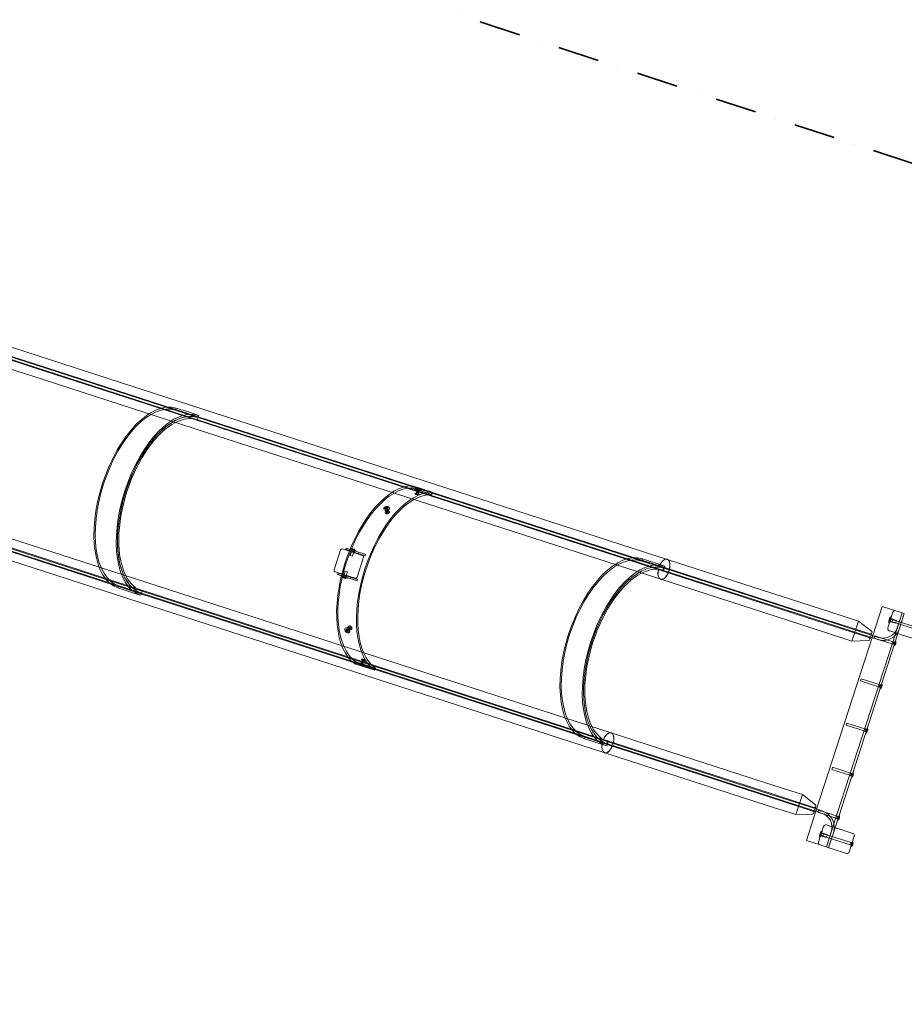
# Model space of a CAD drawing. Extents: x -36657 to -11634, y -19522 to 8084.
# Drawn here: x -17288 to -13545, y -12949 to -8783 of the extents above; entities that cross this region are included whole.
import ezdxf

# ---------------------------------------------------------------- set-up
doc = ezdxf.new("R2010")
doc.units = 0
doc.header["$LTSCALE"] = 350
doc.header["$MEASUREMENT"] = 0
doc.linetypes.add('STRICHPUNKT', pattern=[1, 0.5, -0.25, 0, -0.25])
doc.layers.get('0').update_dxf_attribs({"linetype": 'CONTINUOUS'})
doc.layers.add('PENTAGODE_S01', color=7, linetype='CONTINUOUS', lineweight=35)
doc.layers.add('SICHER-AMERICA', color=7, linetype='STRICHPUNKT', lineweight=35)

# ---------------------------------------------------------------- blocks, each defined once
blk = doc.blocks.new('A$C597F5085')
at = {"color": 0, "linetype": 'Continuous', "lineweight": 0}
for p, q in [((-19733.2, 2.4), (-19515.7, -67.9)), ((-19514.7, -64.9), (-19732.2, 5.4)), ((-19660.5, 20.7), (-19503.5, -30.1)), ((-19519.6, -80), (-19737.1, -9.7)), ((-19518.6, -77), (-19736.1, -6.6)), ((-19503.5, -30.1), (-18811.7, -253.8)), ((-19687.9, -63.9), (-19530.8, -114.7)), ((-18832.3, -302.2), (-19519.6, -80)), ((-18829.8, -299.7), (-19518.6, -77)), ((-19515.7, -67.9), (-18826.9, -290.6)), ((-18827.4, -287.1), (-19514.7, -64.9)), ((-18839, -338.4), (-19530.8, -114.7)), ((-18923.2, -259.5), (-18920.3, -250.4)), ((-18826.9, -290.6), (-18829.8, -299.7)), ((-18829.8, -299.7), (-18826.9, -290.6)), ((-18827.4, -287.1), (-16858.2, -923.9)), ((-18824, -281.6), (-18826.9, -290.6)), ((-18826.9, -290.6), (-16855.1, -928.2)), ((-16842.2, -890.7), (-18811.7, -253.8)), ((-18832.3, -302.2), (-16863.1, -939)), ((-16858, -937.3), (-18829.8, -299.7)), ((-16869.6, -975.3), (-18839, -338.4)), ((-17922.1, -589.2), (-17919.9, -580)), ((-17919.9, -580), (-17836.3, -607.1)), ((-17922.1, -589.2), (-17838.5, -616.2)), ((-17909.6, -611.7), (-17909.8, -612.5)), ((-17909, -592.1), (-17908.8, -591.3)), ((-17901.5, -599.1), (-17904.2, -612.8)), ((-17903.6, -605.8), (-17901.2, -593.6)), ((-17902.8, -605.9), (-17899.8, -590.7)), ((-17901.5, -591), (-17901.8, -592.5)), ((-17901.8, -592.5), (-17900.1, -592.3)), ((-17898.7, -593.1), (-17901.8, -592.5)), ((-17901.2, -589.8), (-17901.5, -591.3)), ((-17899.8, -590.8), (-17901.5, -591)), ((-17901.5, -591), (-17898.4, -591.6)), ((-17901.5, -591.3), (-17898.4, -591.9)), ((-17900.1, -592.1), (-17901.5, -591.3)), ((-17898.1, -590.4), (-17901.2, -589.8)), ((-17901.2, -589.8), (-17899.8, -590.6)), ((-17899.8, -590.6), (-17900.1, -592.1)), ((-17900.1, -592.3), (-17899.8, -590.8)), ((-17898.4, -591.6), (-17898.7, -593.1)), ((-17898.4, -591.9), (-17898.1, -590.4)), ((-17898, -593.4), (-17897.7, -591.9)), ((-17896.6, -594.2), (-17898, -593.4)), ((-17897.7, -591.9), (-17896.3, -592.7)), ((-17897.3, -590.4), (-17897.6, -592)), ((-17897.6, -592), (-17895.9, -591.7)), ((-17895.6, -590.2), (-17897.3, -590.4)), ((-17896.3, -592.7), (-17896.6, -594.2)), ((-17894.9, -594), (-17896.6, -594.2)), ((-17893.7, -600.6), (-17896.4, -614.3)), ((-17896.3, -592.7), (-17894.6, -592.5)), ((-17895.6, -590.2), (-17895.9, -591.7)), ((-17895.9, -591.7), (-17894.5, -592.6)), ((-17894.2, -591), (-17895.6, -590.2)), ((-17895, -607.5), (-17892, -592.2)), ((-17894.6, -592.5), (-17894.9, -594)), ((-17894.5, -592.6), (-17894.2, -591)), ((-17894.3, -607.6), (-17891.9, -595.4)), ((-17894.1, -594.1), (-17893.8, -592.5)), ((-17891, -594.7), (-17894.1, -594.1)), ((-17893.8, -592.5), (-17890.7, -593.1)), ((-17893.4, -591.3), (-17893.7, -592.8)), ((-17893.7, -592.8), (-17890.7, -593.4)), ((-17890.4, -591.9), (-17893.4, -591.3)), ((-17892.1, -592.3), (-17892.4, -593.8)), ((-17892.4, -593.8), (-17891, -594.7)), ((-17892.3, -593.7), (-17892, -592.1)), ((-17890.7, -593.4), (-17892.3, -593.7)), ((-17890.7, -593.1), (-17892.1, -592.3)), ((-17892, -592.1), (-17890.4, -591.9)), ((-17890.9, -615.4), (-17891.1, -616.2)), ((-17890.7, -593.1), (-17891, -594.7)), ((-17890.4, -591.9), (-17890.7, -593.4)), ((-17884.1, -597), (-17883.9, -596.2)), ((-17838.5, -616.2), (-17836.3, -607.1)), ((-18041.8, -678.3), (-18041.9, -677.7)), ((-18035.7, -693.4), (-18035.6, -694)), ((-18033.7, -674.2), (-18035.4, -676)), ((-18035.4, -676), (-18032.3, -675.8)), ((-18035.4, -676), (-18035.2, -677.2)), ((-18035.2, -677.2), (-18033.5, -675.4)), ((-18032.1, -677), (-18035.2, -677.2)), ((-18031.9, -671.7), (-18035, -671.9)), ((-18035, -671.9), (-18034.8, -673.1)), ((-18035, -671.9), (-18033.6, -673.5)), ((-18034.8, -673.1), (-18031.7, -672.9)), ((-18033.4, -674.7), (-18034.8, -673.1)), ((-18032.2, -686.5), (-18034, -676.9)), ((-18033.5, -675.4), (-18033.7, -674.2)), ((-18033.6, -673.5), (-18033.4, -674.7)), ((-18031.4, -686.3), (-18033.4, -675.5)), ((-18032.3, -675.8), (-18032.1, -677)), ((-18032.3, -681.5), (-18030.3, -692.3)), ((-18031.7, -672.9), (-18031.9, -671.7)), ((-18031.5, -676.1), (-18030.2, -677.7)), ((-18031.3, -677.3), (-18031.5, -676.1)), ((-18030, -678.9), (-18031.3, -677.3)), ((-18029.4, -669.5), (-18031.1, -671.3)), ((-18031.1, -671.3), (-18030.9, -672.5)), ((-18030.9, -672.5), (-18029.1, -670.7)), ((-18030.2, -677.7), (-18028.5, -675.8)), ((-18030.2, -677.7), (-18030, -678.9)), ((-18028.2, -677), (-18030, -678.9)), ((-18028, -671.1), (-18029.4, -669.5)), ((-18029.4, -669.5), (-18029.1, -670.7)), ((-18029.1, -670.7), (-18027.8, -672.3)), ((-18028.5, -675.8), (-18028.2, -677)), ((-18027.8, -672.3), (-18028, -671.1)), ((-18027.6, -675.5), (-18024.5, -675.3)), ((-18027.4, -676.7), (-18027.6, -675.5)), ((-18024.3, -676.5), (-18027.4, -676.7)), ((-18024.1, -671.1), (-18027.2, -671.4)), ((-18027.2, -671.4), (-18027, -672.6)), ((-18027, -672.6), (-18023.9, -672.3)), ((-18025.9, -673), (-18024.1, -671.1)), ((-18025.6, -674.2), (-18025.9, -673)), ((-18024.5, -675.3), (-18025.9, -673.6)), ((-18025.9, -673.6), (-18025.7, -674.8)), ((-18025.7, -674.8), (-18024.3, -676.5)), ((-18023.9, -672.3), (-18025.6, -674.2)), ((-18023.6, -684.9), (-18025.6, -674)), ((-18022.8, -684.7), (-18024.6, -675.1)), ((-18024.5, -675.3), (-18024.3, -676.5)), ((-18024.5, -680), (-18022.5, -690.9)), ((-18024.1, -671.1), (-18023.9, -672.3)), ((-18016.8, -673.6), (-18017, -673)), ((-18017, -689.8), (-18016.9, -690.4)), ((-19740.8, -764.2), (-19049, -987.9)), ((-19069.7, -1036.3), (-19757, -814.1)), ((-19067.2, -1033.8), (-19756, -811.1)), ((-19753, -802), (-19064.3, -1024.7)), ((-19064.8, -1021.2), (-19752.1, -799)), ((-19076.4, -1072.5), (-19768.2, -848.8)), ((-18224.2, -850.9), (-18251.5, -935.5)), ((-18131.6, -874.2), (-18216.2, -846.8)), ((-18200.6, -843.5), (-18202.6, -849.6)), ((-18172.3, -859.4), (-18202.6, -849.6)), ((-18170.3, -853.3), (-18200.6, -843.5)), ((-18196.2, -844.9), (-18198.2, -851)), ((-18183.5, -849), (-18183, -847.5)), ((-18183.3, -874.1), (-18175.5, -850)), ((-18183.3, -874.1), (-18174.2, -877.1)), ((-18158.9, -855.3), (-18183, -847.5)), ((-18180.2, -856.8), (-18178.2, -850.8)), ((-18178.3, -848.2), (-18178.5, -849)), ((-18178.5, -849), (-18163.4, -853.9)), ((-18178.3, -848.2), (-18163.1, -853.1)), ((-18176.7, -851.2), (-18176.2, -849.7)), ((-18174.2, -877.1), (-18166.4, -852.9)), ((-18172.5, -845.9), (-18173.5, -848.9)), ((-18173.5, -848.9), (-18172, -849.4)), ((-18173, -845.8), (-18166, -848)), ((-18170.3, -853.3), (-18172.3, -859.4)), ((-18120, -876.3), (-18172.3, -859.4)), ((-18171, -846.4), (-18172, -849.4)), ((-18172, -849.4), (-18168.9, -850.4)), ((-18118, -870.2), (-18170.3, -853.3)), ((-18168, -847.4), (-18168.9, -850.4)), ((-18168.9, -850.4), (-18167.4, -850.9)), ((-18166.4, -847.9), (-18167.4, -850.9)), ((-18164.8, -855.1), (-18166.8, -861.1)), ((-18166.6, -861.2), (-18164.6, -855.1)), ((-18166.2, -854.7), (-18165.7, -853.1)), ((-18163.1, -853.1), (-18163.4, -853.9)), ((-18159.4, -856.9), (-18158.9, -855.3)), ((-18148.3, -860.4), (-18150.3, -866.5)), ((-18118, -870.2), (-18120, -876.3)), ((-18154.9, -966.8), (-18127.5, -882.2)), ((-16949.3, -897.8), (-16946.4, -888.7)), ((-16855.1, -928.2), (-16949.3, -897.8)), ((-16946.4, -888.7), (-16852.2, -919.2)), ((-16154.1, -1113.2), (-16842.2, -890.7)), ((-18247.4, -943.5), (-18162.8, -970.8)), ((-18234.8, -949.3), (-18236.8, -955.3)), ((-18206.5, -965.1), (-18236.8, -955.3)), ((-18204.5, -959), (-18234.8, -949.3)), ((-18230.4, -950.7), (-18232.4, -956.7)), ((-18214.4, -962.5), (-18212.4, -956.5)), ((-18204.8, -940.6), (-18212.6, -964.8)), ((-18195.7, -943.6), (-18204.8, -940.6)), ((-18195.7, -943.6), (-18203.5, -967.7)), ((-16170.2, -1163), (-16863.1, -939)), ((-16858.1, -927.3), (-16861, -936.3)), ((-16857.7, -927.4), (-16860.6, -936.4)), ((-16165.3, -1147.9), (-16858.2, -923.9)), ((-16858, -937.3), (-16855.1, -928.2)), ((-16855.1, -928.2), (-16858, -937.3)), ((-16169.2, -1160), (-16858, -937.3)), ((-16852.2, -919.2), (-16855.1, -928.2)), ((-16855.1, -928.2), (-16166.3, -1151)), ((-19049, -987.9), (-17079.6, -1624.8)), ((-18219.7, -960.8), (-18220.2, -962.3)), ((-18220.2, -962.3), (-18196, -970.1)), ((-18215.9, -964.6), (-18215.6, -963.8)), ((-18200.8, -969.5), (-18215.9, -964.6)), ((-18200.5, -968.7), (-18215.6, -963.8)), ((-18212.9, -963), (-18213.4, -964.5)), ((-18206, -971.9), (-18213.1, -969.6)), ((-18212.6, -969.8), (-18211.6, -966.8)), ((-18210.1, -967.3), (-18211.6, -966.8)), ((-18211.1, -970.3), (-18210.1, -967.3)), ((-18207, -968.3), (-18210.1, -967.3)), ((-18208, -971.3), (-18207, -968.3)), ((-18205.5, -968.8), (-18207, -968.3)), ((-18204.5, -959), (-18206.5, -965.1)), ((-18154.2, -982), (-18206.5, -965.1)), ((-18206.5, -971.8), (-18205.5, -968.8)), ((-18152.2, -976), (-18204.5, -959)), ((-18202.3, -966.4), (-18202.8, -967.9)), ((-18199, -960.8), (-18201, -966.9)), ((-18200.8, -966.9), (-18198.8, -960.9)), ((-18200.8, -969.5), (-18200.5, -968.7)), ((-18195.5, -968.6), (-18196, -970.1)), ((-18182.5, -966.2), (-18184.5, -972.2)), ((-18152.2, -976), (-18154.2, -982)), ((-16869.6, -975.3), (-16181.5, -1197.8)), ((-19166.5, -1011.7), (-19163.5, -1002.6)), ((-19067.2, -1033.8), (-19070.1, -1042.9)), ((-19069.7, -1036.3), (-17100.5, -1673.1)), ((-19064.3, -1024.7), (-19067.2, -1033.8)), ((-19067.2, -1033.8), (-19064.3, -1024.7)), ((-17095.4, -1671.4), (-19067.2, -1033.8)), ((-19064.8, -1021.2), (-17095.6, -1658)), ((-19064.3, -1024.7), (-17092.5, -1662.3)), ((-19076.4, -1072.5), (-17107, -1709.4)), ((-16033.3, -1152.3), (-16154.1, -1113.2)), ((-15932.9, -1089.6), (-15973, -1213.5)), ((-15875.5, -1108.2), (-15932.9, -1089.6)), ((-15887.5, -1114.3), (-15909, -1180.8)), ((-15864, -1111.9), (-15875.5, -1108.2)), ((-15868.8, -1180.4), (-15848.3, -1117)), ((-15848.3, -1117), (-15864, -1111.9)), ((-15839.3, -1119.9), (-15859.8, -1183.3)), ((-15848.3, -1117), (-15839.3, -1119.9)), ((-16170.2, -1163), (-15989, -1221.7)), ((-15981.9, -1220.6), (-16169.2, -1160)), ((-16166.3, -1151), (-15979, -1211.5)), ((-16165.3, -1147.9), (-15984.1, -1206.6)), ((-16033.3, -1152.3), (-16060.6, -1236.9)), ((-16033.3, -1152.3), (-15978.1, -1195.2)), ((-16033.3, -1152.3), (-15978.1, -1195.2)), ((-15904.7, -1151.5), (-15903.8, -1148.8)), ((-15904.7, -1151.4), (-15901.7, -1152.4)), ((-15900.1, -1152.9), (-15904.7, -1151.4)), ((-15895.9, -1134.3), (-15904.1, -1160)), ((-15902.6, -1160.5), (-15904.1, -1160)), ((-15903.8, -1148.8), (-15901.3, -1140.9)), ((-15903.8, -1148.8), (-15900.8, -1149.8)), ((-15899.3, -1150.2), (-15903.8, -1148.8)), ((-15903.7, -1148.5), (-15903, -1148.7)), ((-15903.2, -1146.9), (-15902.5, -1147.2)), ((-15903, -1148.7), (-15902.5, -1147.2)), ((-15902.8, -1145.4), (-15902, -1145.7)), ((-15902.6, -1160.5), (-15894.4, -1134.8)), ((-15902.5, -1147.2), (-15902, -1145.7)), ((-15901.5, -1144.2), (-15902.3, -1143.9)), ((-15902.2, -1143.6), (-15899.1, -1144.5)), ((-15897.6, -1145), (-15902.2, -1143.6)), ((-15902, -1145.7), (-15901.5, -1144.2)), ((-15875.7, -1159.9), (-15901.4, -1151.7)), ((-15901.3, -1140.9), (-15898.3, -1141.9)), ((-15896.8, -1142.4), (-15901.3, -1140.9)), ((-15900.3, -1153.7), (-15900.4, -1153.7)), ((-15876.2, -1161.4), (-15900.3, -1153.7)), ((-15900.1, -1152.9), (-15898.1, -1151.6)), ((-15899.3, -1150.2), (-15897.5, -1149.9)), ((-15872.8, -1150.8), (-15898.5, -1142.6)), ((-15898.1, -1151.6), (-15897.5, -1149.9)), ((-15896.4, -1146.4), (-15897.6, -1145)), ((-15897.5, -1149.9), (-15896.4, -1146.4)), ((-15896.8, -1142.4), (-15895.8, -1144.6)), ((-15896.3, -1141.6), (-15896.5, -1141.6)), ((-15896.4, -1146.4), (-15895.8, -1144.6)), ((-15872.3, -1149.3), (-15896.3, -1141.6)), ((-15894.4, -1134.8), (-15895.9, -1134.3)), ((-15890.4, -1154.3), (-15890.7, -1155.2)), ((-15890.7, -1155.2), (-15774.2, -1192.3)), ((-15887.8, -1146.1), (-15890.4, -1154.3)), ((-15887.8, -1146.1), (-15771.3, -1183.2)), ((-15876.2, -1161.4), (-15872.3, -1149.3)), ((-15851.3, -1126), (-15872.8, -1192.5)), ((-15842.2, -1129), (-15863.7, -1195.4)), ((-18204.7, -1182.2), (-18205.2, -1182.6)), ((-18203, -1191.4), (-18202.1, -1190.6)), ((-18200.9, -1190.9), (-18203, -1191.4)), ((-18203, -1191.4), (-18200.6, -1193.4)), ((-18202.1, -1190.6), (-18200, -1190)), ((-18199.7, -1192.5), (-18202.1, -1190.6)), ((-18200.9, -1187.8), (-18200, -1187)), ((-18198.5, -1189.8), (-18200.9, -1187.8)), ((-18200.9, -1187.8), (-18200.6, -1190.3)), ((-18200, -1190), (-18200.9, -1190.9)), ((-18200.6, -1190.3), (-18199.7, -1189.5)), ((-18200.6, -1193.4), (-18199.7, -1192.5)), ((-18199.3, -1193.3), (-18200.1, -1194.2)), ((-18200.1, -1194.2), (-18199.8, -1196.7)), ((-18200, -1187), (-18197.6, -1188.9)), ((-18199.7, -1189.5), (-18200, -1187)), ((-18199.8, -1196.7), (-18199, -1195.8)), ((-18199.8, -1196.7), (-18197.8, -1196.1)), ((-18191.6, -1181.8), (-18199.6, -1189.4)), ((-18192.2, -1181.2), (-18199.3, -1187.9)), ((-18199, -1195.8), (-18199.3, -1193.3)), ((-18196.9, -1195.3), (-18199, -1195.8)), ((-18197.6, -1188.9), (-18198.5, -1189.8)), ((-18197.8, -1196.1), (-18196.9, -1195.3)), ((-18197.7, -1190), (-18196.9, -1189.2)), ((-18195.7, -1189.5), (-18197.7, -1190)), ((-18196.1, -1195.5), (-18197, -1196.4)), ((-18197, -1196.4), (-18194.6, -1198.4)), ((-18196.9, -1189.2), (-18194.8, -1188.7)), ((-18193.7, -1197.5), (-18196.1, -1195.5)), ((-18195.7, -1189.5), (-18194.8, -1188.7)), ((-18195.4, -1192), (-18195.7, -1189.5)), ((-18194.5, -1191.2), (-18195.4, -1192)), ((-18195.2, -1185.2), (-18187.2, -1177.6)), ((-18194.9, -1192.8), (-18194, -1192)), ((-18192.5, -1194.8), (-18194.9, -1192.8)), ((-18194.9, -1195.8), (-18194, -1195)), ((-18194.6, -1198.4), (-18194.9, -1195.8)), ((-18194.8, -1188.7), (-18194.5, -1191.2)), ((-18193.7, -1194.5), (-18194.6, -1195.3)), ((-18194.6, -1195.3), (-18192.5, -1194.8)), ((-18194.6, -1198.4), (-18193.7, -1197.5)), ((-18186.2, -1187.5), (-18194.1, -1195.1)), ((-18194, -1192), (-18191.6, -1193.9)), ((-18194, -1195), (-18193.7, -1197.5)), ((-18191.6, -1193.9), (-18193.7, -1194.5)), ((-18185.6, -1188.1), (-18192.7, -1194.9)), ((-18192.5, -1194.8), (-18191.6, -1193.9)), ((-18191, -1173.5), (-18190.6, -1173.1)), ((-18189.7, -1190.9), (-18181.7, -1183.3)), ((-18187.2, -1200.6), (-18187.7, -1201)), ((-18177.9, -1187.4), (-18177.4, -1186.9)), ((-16060.6, -1236.9), (-16181.5, -1197.8)), ((-15875.7, -1201.6), (-16141.4, -2023.3)), ((-15866.6, -1204.5), (-16132.3, -2026.2)), ((-15976, -1202.2), (-15985, -1229.9)), ((-15976, -1202.2), (-15976, -1202.2)), ((-15902.9, -1192.8), (-15891.4, -1196.5)), ((-15891.4, -1196.5), (-15879.5, -1200.3)), ((-15879.5, -1200.3), (-15875.7, -1201.6)), ((-15875.7, -1201.6), (-15872.8, -1192.5)), ((-15863.7, -1195.4), (-15866.6, -1204.5)), ((-15866.6, -1204.5), (-15850.7, -1209.6)), ((-15973, -1213.5), (-16213.3, -1956.6)), ((-15990.8, -1234.3), (-16060.6, -1236.9)), ((-15990.8, -1234.3), (-16060.6, -1236.9)), ((-15985, -1229.9), (-15985, -1230)), ((-15951.7, -1230.4), (-15981.9, -1220.6)), ((-15979, -1211.5), (-15948.8, -1221.3)), ((-15964.9, -1219.4), (-15966.4, -1223.9)), ((-15966.4, -1223.9), (-15886.3, -1249.8)), ((-15963.4, -1214.9), (-15964.9, -1219.4)), ((-15963.4, -1214.9), (-15883.4, -1240.7)), ((-15886.3, -1249.8), (-15885.9, -1248.5)), ((-15884, -1250.5), (-15886.3, -1249.8)), ((-15885.9, -1248.5), (-15885.4, -1247.1)), ((-15884.8, -1245.3), (-15885.4, -1247.1)), ((-15885.4, -1247.1), (-15884, -1250.5)), ((-15884.2, -1243.4), (-15884.8, -1245.3)), ((-15881.1, -1241.5), (-15884.2, -1243.4)), ((-15884.2, -1243.4), (-15883.8, -1242.1)), ((-15883.8, -1242.1), (-15883.4, -1240.7)), ((-15880.3, -1246.7), (-15883.5, -1256.6)), ((-15883.4, -1240.7), (-15881.1, -1241.5)), ((-15882, -1257), (-15878.8, -1247.2)), ((-15878.8, -1242.2), (-15881.1, -1241.5)), ((-15877.1, -1236.9), (-15880.3, -1246.7)), ((-15878.8, -1247.2), (-15875.6, -1237.4)), ((-15877.1, -1236.9), (-15875.6, -1237.4)), ((-15877.1, -1236.9), (-15877.1, -1236.9)), ((-15850.7, -1209.6), (-15791.1, -1228.9)), ((-15881.8, -1251.3), (-15884, -1250.5)), ((-15883.5, -1256.6), (-15882, -1257)), ((-15883.5, -1256.6), (-15883.5, -1256.6)), ((-18163.5, -1333.3), (-18159.9, -1324.5)), ((-18159.9, -1324.5), (-18076.3, -1351.6)), ((-18147.6, -1329.9), (-18147.9, -1330.6)), ((-18134.4, -1322.2), (-18141, -1336.4)), ((-18135.2, -1321.9), (-18140.4, -1333.2)), ((-18137.4, -1328.6), (-18131.5, -1315.9)), ((-18136.6, -1313.6), (-18136.2, -1312.9)), ((-18127.2, -1325.6), (-18133.7, -1339.7)), ((-18126.5, -1325.9), (-18131.7, -1337.2)), ((-18130.2, -1331.9), (-18124.3, -1319.2)), ((-18119.3, -1321.5), (-18118.9, -1320.8)), ((-18163.5, -1333.3), (-18079.8, -1360.3)), ((-18142.6, -1336.3), (-18141.9, -1334.9)), ((-18141, -1336.5), (-18142.6, -1336.3)), ((-18142.6, -1336.3), (-18139.7, -1337.6)), ((-18142.1, -1335.1), (-18141.5, -1333.7)), ((-18139.3, -1336.4), (-18142.1, -1335.1)), ((-18142.1, -1335.1), (-18140.9, -1336.3)), ((-18141.9, -1334.9), (-18140.3, -1335.1)), ((-18139.1, -1336.2), (-18141.9, -1334.9)), ((-18141.5, -1333.7), (-18138.6, -1335)), ((-18140.2, -1334.9), (-18141.5, -1333.7)), ((-18140.3, -1335.1), (-18141, -1336.5)), ((-18140.9, -1336.3), (-18140.2, -1334.9)), ((-18139.7, -1337.6), (-18139.1, -1336.2)), ((-18138.6, -1335), (-18139.3, -1336.4)), ((-18138.4, -1336.6), (-18139, -1338.1)), ((-18139, -1338.1), (-18137.8, -1339.2)), ((-18138.5, -1336.7), (-18137.9, -1335.3)), ((-18136.9, -1336.8), (-18138.5, -1336.7)), ((-18137.2, -1337.8), (-18138.4, -1336.6)), ((-18137.9, -1335.3), (-18136.2, -1335.4)), ((-18137.8, -1339.2), (-18137.2, -1337.8)), ((-18137.8, -1339.2), (-18136.2, -1339.4)), ((-18135.5, -1337.9), (-18137.2, -1337.8)), ((-18136.9, -1336.8), (-18136.2, -1335.4)), ((-18135.7, -1338), (-18136.9, -1336.8)), ((-18136.2, -1335.4), (-18135, -1336.6)), ((-18136.2, -1339.4), (-18135.5, -1337.9)), ((-18135, -1336.6), (-18135.7, -1338)), ((-18134.8, -1338.2), (-18135.4, -1339.6)), ((-18135.4, -1339.6), (-18132.6, -1340.9)), ((-18135, -1338.4), (-18134.3, -1337)), ((-18132.1, -1339.7), (-18135, -1338.4)), ((-18131.9, -1339.5), (-18134.8, -1338.2)), ((-18134.3, -1337), (-18131.5, -1338.3)), ((-18133.8, -1339.7), (-18133.1, -1338.3)), ((-18132.6, -1340.9), (-18133.8, -1339.7)), ((-18133.1, -1338.2), (-18133.7, -1339.6)), ((-18133.7, -1339.6), (-18132.1, -1339.7)), ((-18131.5, -1338.3), (-18133.1, -1338.2)), ((-18133.1, -1338.3), (-18131.9, -1339.5)), ((-18132.6, -1340.9), (-18131.9, -1339.5)), ((-18132.1, -1339.7), (-18131.5, -1338.3)), ((-18124.5, -1340.5), (-18124.8, -1341.2)), ((-18079.8, -1360.3), (-18076.3, -1351.6)), ((-16023.5, -1400.6), (-16025, -1405.2)), ((-16025, -1405.2), (-15944.9, -1431.1)), ((-16022, -1396.1), (-16023.5, -1400.6)), ((-16022, -1396.1), (-15942, -1422)), ((-15944.9, -1431.1), (-15944.5, -1429.7)), ((-15942.6, -1431.8), (-15944.9, -1431.1)), ((-15944.5, -1429.7), (-15944.1, -1428.4)), ((-15943.4, -1426.5), (-15944.1, -1428.4)), ((-15944.1, -1428.4), (-15942.6, -1431.8)), ((-15942.8, -1424.7), (-15943.4, -1426.5)), ((-15939.7, -1422.7), (-15942.8, -1424.7)), ((-15942.8, -1424.7), (-15942.4, -1423.3)), ((-15940.4, -1432.5), (-15942.6, -1431.8)), ((-15942.4, -1423.3), (-15942, -1422)), ((-15938.9, -1428), (-15942.1, -1437.8)), ((-15942.1, -1437.8), (-15940.6, -1438.3)), ((-15942.1, -1437.8), (-15942.1, -1437.8)), ((-15942, -1422), (-15939.7, -1422.7)), ((-15940.6, -1438.3), (-15937.4, -1428.5)), ((-15937.5, -1423.5), (-15939.7, -1422.7)), ((-15935.7, -1418.2), (-15938.9, -1428)), ((-15937.4, -1428.5), (-15934.2, -1418.7)), ((-15935.7, -1418.2), (-15934.2, -1418.7)), ((-15935.7, -1418.2), (-15935.7, -1418.2)), ((-16391.5, -1847.3), (-17079.6, -1624.8)), ((-16084.1, -1587.9), (-16085.5, -1592.5)), ((-16085.5, -1592.5), (-16005.5, -1618.4)), ((-16082.6, -1583.4), (-16084.1, -1587.9)), ((-16082.6, -1583.4), (-16002.5, -1609.3)), ((-16005.5, -1618.4), (-16005, -1617)), ((-16003.2, -1619.1), (-16005.5, -1618.4)), ((-16005, -1617), (-16004.6, -1615.7)), ((-16004, -1613.8), (-16004.6, -1615.7)), ((-16004.6, -1615.7), (-16003.2, -1619.1)), ((-16003.4, -1612), (-16004, -1613.8)), ((-16000.3, -1610), (-16003.4, -1612)), ((-16003.4, -1612), (-16003, -1610.6)), ((-16000.9, -1619.8), (-16003.2, -1619.1)), ((-16003, -1610.6), (-16002.5, -1609.3)), ((-15999.5, -1615.3), (-16002.7, -1625.1)), ((-16002.5, -1609.3), (-16000.3, -1610)), ((-16001.1, -1625.6), (-15998, -1615.8)), ((-15998, -1610.8), (-16000.3, -1610)), ((-15996.3, -1605.5), (-15999.5, -1615.3)), ((-15998, -1615.8), (-15994.8, -1606)), ((-15996.3, -1605.5), (-15994.8, -1606)), ((-15996.3, -1605.5), (-15996.3, -1605.5)), ((-17192.5, -1650), (-17189.6, -1640.9)), ((-17098.3, -1680.5), (-17192.5, -1650)), ((-17189.6, -1640.9), (-17095.4, -1671.4)), ((-17098.4, -1670.4), (-17095.5, -1661.4)), ((-17098, -1670.5), (-17095.1, -1661.5)), ((-16402.7, -1882), (-17095.6, -1658)), ((-17095.4, -1671.4), (-17092.5, -1662.3)), ((-17092.5, -1662.3), (-17095.4, -1671.4)), ((-17092.5, -1662.3), (-16403.7, -1885.1)), ((-16002.7, -1625.1), (-16002.6, -1625.1)), ((-16002.6, -1625.1), (-16001.1, -1625.6)), ((-16407.6, -1897.1), (-17100.5, -1673.1)), ((-17095.4, -1671.4), (-17098.3, -1680.5)), ((-16406.6, -1894.1), (-17095.4, -1671.4)), ((-17107, -1709.4), (-16418.8, -1931.9)), ((-16144.6, -1775.3), (-16146.1, -1779.8)), ((-16146.1, -1779.8), (-16066, -1805.7)), ((-16143.2, -1770.7), (-16144.6, -1775.3)), ((-16143.2, -1770.7), (-16063.1, -1796.6)), ((-16066, -1805.7), (-16065.6, -1804.3)), ((-16063.8, -1806.4), (-16066, -1805.7)), ((-16065.6, -1804.3), (-16065.2, -1803)), ((-16064.6, -1801.1), (-16065.2, -1803)), ((-16065.2, -1803), (-16063.8, -1806.4)), ((-16064, -1799.3), (-16064.6, -1801.1)), ((-16060.8, -1797.3), (-16064, -1799.3)), ((-16064, -1799.3), (-16063.5, -1797.9)), ((-16061.5, -1807.1), (-16063.8, -1806.4)), ((-16063.5, -1797.9), (-16063.1, -1796.6)), ((-16060, -1802.6), (-16063.2, -1812.4)), ((-16063.2, -1812.4), (-16061.7, -1812.9)), ((-16063.2, -1812.4), (-16063.2, -1812.4)), ((-16063.1, -1796.6), (-16060.8, -1797.3)), ((-16061.7, -1812.9), (-16058.5, -1803.1)), ((-16058.6, -1798.1), (-16060.8, -1797.3)), ((-16056.9, -1792.8), (-16060, -1802.6)), ((-16058.5, -1803.1), (-16055.4, -1793.3)), ((-16056.9, -1792.8), (-16055.4, -1793.3)), ((-16056.9, -1792.8), (-16056.9, -1792.8)), ((-16391.5, -1847.3), (-16270.6, -1886.4)), ((-16407.6, -1897.1), (-16226.3, -1955.8)), ((-16219.3, -1954.7), (-16406.6, -1894.1)), ((-16403.7, -1885.1), (-16216.4, -1945.6)), ((-16402.7, -1882), (-16221.5, -1940.6)), ((-16298, -1971), (-16270.6, -1886.4)), ((-16215.5, -1929.3), (-16270.6, -1886.4)), ((-16215.5, -1929.3), (-16270.6, -1886.4)), ((-16418.8, -1931.9), (-16298, -1971)), ((-16213.3, -1956.6), (-16253.3, -2080.5)), ((-16222.3, -1964), (-16213.4, -1936.3)), ((-16189.1, -1964.5), (-16219.3, -1954.7)), ((-16216.4, -1945.6), (-16186.2, -1955.4)), ((-16213.4, -1936.3), (-16213.4, -1936.3)), ((-16204.7, -1961.1), (-16203.3, -1956.6)), ((-16203.3, -1956.6), (-16201.8, -1952)), ((-16121.8, -1977.9), (-16201.8, -1952)), ((-16298, -1971), (-16228.2, -1968.4)), ((-16298, -1971), (-16228.2, -1968.4)), ((-16222.3, -1964), (-16222.3, -1964)), ((-16124.7, -1987), (-16204.7, -1961.1)), ((-16124.3, -1985.7), (-16124.7, -1987)), ((-16124.7, -1987), (-16122.4, -1987.7)), ((-16123.8, -1984.3), (-16124.3, -1985.7)), ((-16123.8, -1984.3), (-16123.2, -1982.5)), ((-16122.4, -1987.7), (-16123.8, -1984.3)), ((-16123.2, -1982.5), (-16122.6, -1980.6)), ((-16122.6, -1980.6), (-16119.5, -1978.7)), ((-16122.2, -1979.3), (-16122.6, -1980.6)), ((-16120.2, -1988.5), (-16122.4, -1987.7)), ((-16121.8, -1977.9), (-16122.2, -1979.3)), ((-16121.9, -1993.8), (-16118.7, -1983.9)), ((-16121.8, -1993.8), (-16121.9, -1993.8)), ((-16119.5, -1978.7), (-16121.8, -1977.9)), ((-16120.4, -1994.2), (-16121.8, -1993.8)), ((-16117.2, -1984.4), (-16120.4, -1994.2)), ((-16117.2, -1979.4), (-16119.5, -1978.7)), ((-16118.7, -1983.9), (-16115.5, -1974.1)), ((-16114, -1974.6), (-16117.2, -1984.4)), ((-16114, -1974.6), (-16115.5, -1974.1)), ((-16115.5, -1974.1), (-16115.5, -1974.1)), ((-16180.6, -2020.6), (-16202.1, -2087.1)), ((-16188.9, -2040.6), (-16197.1, -2066.3)), ((-16195.6, -2066.8), (-16187.4, -2041.1)), ((-16187.4, -2041.1), (-16188.9, -2040.6)), ((-16157.1, -2018.2), (-16168.6, -2014.5)), ((-16144.3, -2032.3), (-16165.8, -2098.8)), ((-16145.2, -2022), (-16157.1, -2018.2)), ((-16135.3, -2035.3), (-16156.7, -2101.7)), ((-16141.4, -2023.3), (-16145.2, -2022)), ((-16144.3, -2032.3), (-16141.4, -2023.3)), ((-16132.3, -2026.2), (-16135.3, -2035.3)), ((-16116.4, -2031.3), (-16132.3, -2026.2)), ((-16056.8, -2050.6), (-16116.4, -2031.3)), ((-16253.3, -2080.5), (-16195.9, -2099.1)), ((-16197.8, -2057.8), (-16196.9, -2055.1)), ((-16197.7, -2057.7), (-16194.7, -2058.7)), ((-16193.2, -2059.2), (-16197.7, -2057.7)), ((-16195.6, -2066.8), (-16197.1, -2066.3)), ((-16196.9, -2055.1), (-16194.4, -2047.2)), ((-16196.9, -2055.1), (-16193.9, -2056.1)), ((-16192.4, -2056.5), (-16196.9, -2055.1)), ((-16196.8, -2054.7), (-16196, -2055)), ((-16196.3, -2053.2), (-16195.6, -2053.5)), ((-16196, -2055), (-16195.6, -2053.5)), ((-16195.8, -2051.7), (-16195.1, -2052)), ((-16195.6, -2053.5), (-16195.1, -2052)), ((-16194.6, -2050.5), (-16195.3, -2050.2)), ((-16195.2, -2049.9), (-16192.2, -2050.8)), ((-16190.7, -2051.3), (-16195.2, -2049.9)), ((-16195.1, -2052), (-16194.6, -2050.5)), ((-16168.8, -2066.2), (-16194.5, -2058)), ((-16194.4, -2047.2), (-16191.4, -2048.2)), ((-16189.9, -2048.7), (-16194.4, -2047.2)), ((-16193.3, -2060), (-16193.5, -2060)), ((-16169.3, -2067.7), (-16193.3, -2060)), ((-16193.2, -2059.2), (-16191.1, -2057.9)), ((-16192.4, -2056.5), (-16190.6, -2056.2)), ((-16165.9, -2057.1), (-16191.6, -2048.9)), ((-16191.1, -2057.9), (-16190.6, -2056.2)), ((-16189.5, -2052.7), (-16190.7, -2051.3)), ((-16190.6, -2056.2), (-16189.5, -2052.7)), ((-16189.9, -2048.7), (-16188.9, -2050.9)), ((-16189.4, -2047.9), (-16189.6, -2047.9)), ((-16189.5, -2052.7), (-16188.9, -2050.9)), ((-16165.4, -2055.6), (-16189.4, -2047.9)), ((-16183.5, -2060.6), (-16183.7, -2061.4)), ((-16183.7, -2061.4), (-16067.3, -2098.6)), ((-16180.9, -2052.4), (-16183.5, -2060.6)), ((-16180.9, -2052.4), (-16064.4, -2089.5)), ((-16169.3, -2067.7), (-16165.4, -2055.6)), ((-16168.7, -2107.9), (-16148.2, -2044.4)), ((-16139.2, -2047.3), (-16159.7, -2110.8)), ((-16072.2, -2129.1), (-16050.7, -2062.6)), ((-16195.9, -2099.1), (-16184.4, -2102.8)), ((-16184.4, -2102.8), (-16168.7, -2107.9)), ((-16159.7, -2110.8), (-16168.7, -2107.9)), ((-16159.7, -2110.8), (-16143.8, -2115.9)), ((-16143.8, -2115.9), (-16084.2, -2135.2)), ((-16067, -2097.8), (-16067.4, -2098.9)), ((-16067.4, -2098.9), (-16065.6, -2101.1)), ((-16065.6, -2101.1), (-16067.2, -2098.2)), ((-16066.7, -2096.7), (-16067, -2097.8)), ((-16066.7, -2096.7), (-16066.1, -2094.9)), ((-16063.9, -2095.9), (-16066.7, -2096.7)), ((-16066.2, -2095.1), (-16063.2, -2093.7)), ((-16066.1, -2094.9), (-16065.5, -2093)), ((-16063.4, -2101.8), (-16065.6, -2101.1)), ((-16065, -2091.5), (-16065.5, -2093)), ((-16065.5, -2093), (-16063.9, -2095.9)), ((-16064.5, -2089.9), (-16065, -2091.5)), ((-16063.2, -2093.7), (-16065, -2091.4)), ((-16061.6, -2088.5), (-16064.5, -2089.9)), ((-16064.5, -2089.9), (-16064.4, -2089.6)), ((-16064.4, -2089.6), (-16064.3, -2089.3)), ((-16063.9, -2103.6), (-16064.4, -2105.3)), ((-16064.4, -2105.3), (-16062.9, -2105.8)), ((-16064.3, -2089.3), (-16061.6, -2088.5)), ((-16061.4, -2095.7), (-16063.9, -2103.6)), ((-16061.7, -2096.6), (-16063.9, -2095.9)), ((-16063.3, -2101.8), (-16063.4, -2101.8)), ((-16061, -2094.4), (-16063.2, -2093.7)), ((-16062.9, -2105.8), (-16062.4, -2104.1)), ((-16062.4, -2104.1), (-16056.7, -2086.2)), ((-16061.7, -2096.6), (-16061.7, -2096.6)), ((-16059.3, -2089.2), (-16061.6, -2088.5)), ((-16058.2, -2085.7), (-16061.4, -2095.7)), ((-16058.2, -2085.7), (-16058.1, -2085.7)), ((-16058.1, -2085.7), (-16056.7, -2086.2))]:
    blk.add_line(p, q, dxfattribs=at)
for centre, radius, start, end in [((-17897.1, -597.2), 20.2, 233.0913, 284.6405), ((-18218.1, -852.9), 6.35, 72.0808, 162.0808), ((-18172, -854.7), 9, 96.3304, 134.0083), ((-18172, -854.7), 9, 10.1533, 47.8312), ((-18133.5, -880.2), 6.35, 342.0808, 72.0808), ((-18245.5, -937.5), 6.35, 162.0808, 252.0808), ((-18207, -963), 9, 190.1533, 227.8312), ((-18207, -963), 9, 276.3304, 314.0083), ((-18160.9, -964.8), 6.35, 252.0808, 342.0808), ((-15878.4, -1117.2), 9.52, 72.0808, 162.0808), ((-15893.7, -1155), 11.5, 162.3026, 205.9054), ((-15890.4, -1144.4), 11.5, 118.6998, 162.3026), ((-15982.1, -1200.5), 6.35, 252.0808, 342.0808), ((-15982, -1200.2), 6.35, 342.0808, 52.0808), ((-15982, -1200.2), 6.35, 342.0808, 52.0977), ((-15929.3, -1160.9), 73, 252.0808, 342.0808), ((-15929.3, -1160.9), 63.5, 252.0808, 342.0808), ((-15899.9, -1183.7), 9.52, 162.0808, 252.0808), ((-15991, -1228), 6.35, 272.0808, 342.0808), ((-15991, -1228), 6.35, 272.0639, 342.0808), ((-15990.9, -1227.7), 6.35, 342.0808, 72.0808), ((-15893.2, -1242.6), 18.4, 307.8772, 16.2881), ((-18134.9, -1332.7), 20.2, 39.5211, 91.0703), ((-15951.9, -1423.8), 18.4, 307.8772, 16.2881), ((-16012.4, -1611.1), 18.4, 307.8772, 16.2881), ((-16073, -1798.4), 18.4, 307.8772, 16.2881), ((-16228.3, -1961.8), 6.35, 342.0808, 72.0808), ((-16219.5, -1934.6), 6.35, 252.0808, 342.0808), ((-16219.4, -1934.3), 6.35, 342.0808, 52.0808), ((-16219.4, -1934.3), 6.35, 342.0808, 52.0977), ((-16208.6, -2024.9), 73, 342.0808, 72.0808), ((-16228.4, -1962.1), 6.35, 272.0808, 342.0808), ((-16228.4, -1962.1), 6.35, 272.0639, 342.0808), ((-16208.6, -2024.9), 63.5, 342.0808, 72.0808), ((-16131.6, -1979.8), 18.4, 307.8735, 16.2844), ((-16183.4, -2050.7), 11.5, 118.6998, 162.3026), ((-16171.5, -2023.5), 9.52, 72.0808, 162.0808), ((-16186.8, -2061.3), 11.5, 162.3026, 205.9054), ((-16059.7, -2059.7), 9.52, 342.0808, 72.0808), ((-16193, -2090), 9.52, 162.0808, 252.0808), ((-16074.3, -2091.4), 18.4, 308.0972, 16.5081), ((-16081.2, -2126.1), 9.52, 252.0808, 342.0808)]:
    blk.add_arc(centre, radius, start, end, dxfattribs=at)
for centre, major_axis, ratio, start_param, end_param in [((-19041.2, -631.8), (-123.1, -380.6), 0.5, 3.152889, 6.271889), ((-19041.2, -631.8), (-120.2, -371.6), 0.5, 3.153164, 6.271614), ((-18947, -662.2), (-123.1, -380.6), 0.5, 3.141593, 6.283185), ((-18947, -662.2), (120.2, 371.6), 0.5, 0, 3.141593), ((-18947, -662.2), (-120.2, -371.6), 0.5, 3.141593, 6.283185), ((-18947, -662.2), (117.2, 362.5), 0.5, 0, 0.460493), ((-18947, -662.2), (117.2, 362.5), 0.5, 0, 0.460493), ((-18947, -662.2), (117.2, 362.5), 0.5, 0.460493, 2.681099), ((-18947, -662.2), (117.2, 362.5), 0.5, 0.460493, 2.681099), ((-18014, -965.6), (-123.1, -380.6), 0.50131, 3.286965, 6.137813), ((-18014, -965.6), (120.2, 371.6), 0.50131, 0.145373, 2.99622), ((-17930.4, -992.6), (-123.1, -380.6), 0.50131, 3.286965, 6.137813), ((-17930.4, -992.6), (120.2, 371.6), 0.50131, 0.145373, 2.99622), ((-17896.2, -593), (3.89, -0.76), 0.200397, 2.200745, 3.008138), ((-17896.2, -593), (3.89, -0.76), 0.200397, 3.247943, 4.055336), ((-17895.9, -591.5), (-3.89, 0.76), 0.200397, 6.149731, 6.389536), ((-17895.9, -591.5), (-3.89, 0.76), 0.200397, 0.913743, 1.153548), ((-17895.9, -591.5), (-3.89, 0.76), 0.200397, 5.102533, 5.342338), ((-17896.2, -593), (3.89, -0.76), 0.200397, 4.295141, 5.102533), ((-17896.2, -593), (3.89, -0.76), 0.200397, 1.153548, 1.960941), ((-17895.9, -591.5), (-3.89, 0.76), 0.200397, 1.960941, 2.200745), ((-17895.9, -591.5), (-3.89, 0.76), 0.200397, 4.055336, 4.295141), ((-17896.2, -593), (3.89, -0.76), 0.200397, 5.342338, 6.149731), ((-17896.2, -593), (3.89, -0.76), 0.200397, 0.10635, 0.913743), ((-17895.9, -591.5), (-3.89, 0.76), 0.200397, 3.008138, 3.247943), ((-18026.4, -691.6), (-9.36, -1.76), 0.636771, 4.00459, 6.283185), ((-18026.4, -691.6), (-9.36, -1.76), 0.636771, 0, 3.141593), ((-18029.8, -673.6), (-3.9, -0.74), 0.637181, 5.978707, 6.218511), ((-18029.5, -674.8), (3.9, 0.74), 0.637181, 3.076919, 3.884312), ((-18029.5, -674.8), (3.9, 0.74), 0.637181, 2.029721, 2.837114), ((-18029.8, -673.6), (-3.9, -0.74), 0.637181, 0.742719, 0.982524), ((-18029.8, -673.6), (-3.9, -0.74), 0.637181, 4.931509, 5.171314), ((-18029.5, -674.8), (3.9, 0.74), 0.637181, 4.124116, 4.931509), ((-18029.5, -674.8), (3.9, 0.74), 0.637181, 0.982524, 1.789916), ((-18029.8, -673.6), (-3.9, -0.74), 0.637181, 1.789916, 2.029721), ((-18029.8, -673.6), (-3.9, -0.74), 0.637181, 3.884312, 4.124116), ((-18029.5, -674.8), (3.9, 0.74), 0.637181, 5.171314, 5.978707), ((-18029.5, -674.8), (3.9, 0.74), 0.637181, 6.218511, 7.025904), ((-18029.8, -673.6), (-3.9, -0.74), 0.637181, 2.837114, 3.076919), ((-18026.4, -691.6), (-9.36, -1.76), 0.636771, 3.141593, 4.00459), ((-17069.4, -1269.4), (-123.1, -380.6), 0.5, 3.141593, 6.283185), ((-17069.4, -1269.4), (-120.2, -371.6), 0.5, 3.141593, 6.283185), ((-16975.3, -1299.8), (-123.1, -380.6), 0.5, 3.141593, 6.283185), ((-16975.3, -1299.8), (120.2, 371.6), 0.5, 0, 3.141593), ((-16975.3, -1299.8), (120.2, 371.6), 0.5, 0, 3.141593), ((-16856.6, -932.8), (13.7, 42.3), 0.5, 6.273616, 7.674447), ((-16856.2, -932.9), (13.7, 42.3), 0.5, 0.00957, 1.391262), ((-16855.9, -933), (-13.7, -42.3), 0.5, 0, 3.141593), ((-16855.9, -933), (-13.7, -42.3), 0.5, 3.141593, 3.151162), ((-16975.3, -1299.8), (117.2, 362.5), 0.5, 0.460493, 2.681099), ((-16975.3, -1299.8), (117.2, 362.5), 0.5, 0.460493, 2.681099), ((-16975.3, -1299.8), (117.2, 362.5), 0.5, 0, 0.460493), ((-16975.3, -1299.8), (117.2, 362.5), 0.5, 0, 0.460493), ((-16856.6, -932.8), (13.7, 42.3), 0.5, 1.750331, 3.151162), ((-16856.2, -932.9), (13.7, 42.3), 0.5, 1.750331, 3.132023), ((-16862.6, -935.8), (-0.98, -3.02), 0.5, 0, 1.570796), ((-16862.2, -936), (-0.98, -3.02), 0.5, 0, 1.570796), ((-16859.6, -926.8), (0.98, 3.02), 0.5, 4.712389, 6.283185), ((-16859.2, -926.9), (-0.98, -3.02), 0.5, 1.570796, 3.141593), ((-18947, -662.2), (117.2, 362.5), 0.5, 2.681099, 3.141593), ((-18947, -662.2), (117.2, 362.5), 0.5, 2.681099, 3.141593), ((-16855.9, -933), (-13.7, -42.3), 0.5, 6.273616, 6.283185), ((-18197.8, -1193.1), (-2.73, 2.88), 0.637181, 0.064674, 0.304479), ((-18197.8, -1193.1), (-2.73, 2.88), 0.637181, 1.111872, 1.351676), ((-18196.9, -1192.2), (2.73, -2.88), 0.637181, 3.446071, 4.253464), ((-18196.9, -1192.2), (2.73, -2.88), 0.637181, 2.398874, 3.206267), ((-18196.9, -1192.2), (2.73, -2.88), 0.637181, 4.493269, 5.300662), ((-18197.8, -1193.1), (-2.73, 2.88), 0.637181, 5.300662, 5.540466), ((-18197.8, -1193.1), (-2.73, 2.88), 0.637181, 2.159069, 2.398874), ((-18196.9, -1192.2), (2.73, -2.88), 0.637181, 1.351676, 2.159069), ((-18196.9, -1192.2), (2.73, -2.88), 0.637181, 5.540466, 6.347859), ((-18197.8, -1193.1), (-2.73, 2.88), 0.637181, 4.253464, 4.493269), ((-18197.8, -1193.1), (-2.73, 2.88), 0.637181, 3.206267, 3.446071), ((-18196.9, -1192.2), (2.73, -2.88), 0.637181, 0.304479, 1.111872), ((-18184.4, -1180.5), (-6.56, 6.91), 0.636771, 0, 3.141593), ((-18184.4, -1180.5), (-6.56, 6.91), 0.636771, 5.420188, 6.283185), ((-18184.4, -1180.5), (-6.56, 6.91), 0.636771, 3.141593, 5.420188), ((-18137.3, -1338), (-3.6, 1.66), 0.200397, 6.176835, 6.41664), ((-18136.7, -1336.6), (3.6, -1.66), 0.200397, 3.275047, 4.08244), ((-18136.7, -1336.6), (3.6, -1.66), 0.200397, 2.227849, 3.035242), ((-18137.3, -1338), (-3.6, 1.66), 0.200397, 0.940847, 1.180652), ((-18137.3, -1338), (-3.6, 1.66), 0.200397, 5.129637, 5.369442), ((-18136.7, -1336.6), (3.6, -1.66), 0.200397, 4.322245, 5.129637), ((-18136.7, -1336.6), (3.6, -1.66), 0.200397, 1.180652, 1.988045), ((-18137.3, -1338), (-3.6, 1.66), 0.200397, 1.988045, 2.227849), ((-18137.3, -1338), (-3.6, 1.66), 0.200397, 4.08244, 4.322245), ((-18136.7, -1336.6), (3.6, -1.66), 0.200397, 5.369442, 6.176835), ((-18136.7, -1336.6), (3.6, -1.66), 0.200397, 0.133454, 0.940847), ((-18137.3, -1338), (-3.6, 1.66), 0.200397, 3.035242, 3.275047), ((-16975.3, -1299.8), (117.2, 362.5), 0.5, 2.681099, 3.141593), ((-16975.3, -1299.8), (117.2, 362.5), 0.5, 2.681099, 3.141593), ((-17093.9, -1666.9), (-13.7, -42.3), 0.5, 3.132023, 4.532855), ((-17093.5, -1667), (-13.7, -42.3), 0.5, 3.151162, 4.532855), ((-17093.3, -1667.1), (13.7, 42.3), 0.5, 3.141593, 6.283185), ((-17093.3, -1667.1), (13.7, 42.3), 0.5, 0, 0.009569), ((-17097, -1660.9), (0.98, 3.02), 0.5, 4.712389, 6.283185), ((-17096.6, -1661), (0.98, 3.02), 0.5, 4.712389, 6.283185), ((-17093.9, -1666.9), (-13.7, -42.3), 0.5, 4.891923, 6.292755), ((-17093.5, -1667), (-13.7, -42.3), 0.5, 4.891923, 6.273616), ((-17099.9, -1669.9), (-0.98, -3.02), 0.5, 0, 1.570796), ((-17099.5, -1670.1), (0.98, 3.02), 0.5, 3.141593, 4.712389), ((-17093.3, -1667.1), (13.7, 42.3), 0.5, 3.132023, 3.141593)]:
    blk.add_ellipse(centre, major_axis=major_axis, ratio=ratio, start_param=start_param, end_param=end_param, dxfattribs=at)
for centre, major_axis, ratio in [((-17900.4, -614.3), (9.35, -1.84), 0.199809), ((-17900.3, -613.6), (-9.35, 1.84), 0.199809), ((-17896.5, -594.5), (12.5, -2.4), 0.200397), ((-17896.4, -593.7), (-12.5, 2.4), 0.200397), ((-17900.3, -613.6), (3.89, -0.77), 0.199809), ((-17898.9, -606.7), (4.67, -0.92), 0.200397), ((-17898.9, -606.7), (3.89, -0.76), 0.200397), ((-17897.6, -599.8), (-3.89, 0.77), 0.199809), ((-17896.5, -594.5), (-4.67, 0.92), 0.200397), ((-18029.4, -675.4), (-12.5, -2.4), 0.637181), ((-18029.3, -676), (12.5, 2.4), 0.637181), ((-18026.3, -692.2), (9.36, 1.76), 0.636771), ((-18029.3, -676), (-4.68, -0.88), 0.637181), ((-18028.4, -680.8), (-3.9, -0.73), 0.636771), ((-18027.5, -685.6), (4.68, 0.88), 0.637181), ((-18027.5, -685.6), (3.9, 0.74), 0.637181), ((-18026.4, -691.6), (3.9, 0.73), 0.636771), ((-18196.4, -1191.8), (-8.74, 9.22), 0.637181), ((-18196, -1191.4), (8.74, -9.22), 0.637181), ((-18196, -1191.4), (-3.28, 3.46), 0.637181), ((-18192.4, -1188), (-2.73, 2.88), 0.636771), ((-18188.9, -1184.7), (3.28, -3.46), 0.637181), ((-18184, -1180), (6.56, -6.91), 0.636771), ((-18188.9, -1184.7), (2.73, -2.88), 0.637181), ((-18184.4, -1180.5), (2.73, -2.88), 0.636771), ((-18136.4, -1335.9), (-11.5, 5.3), 0.200397), ((-18136, -1335.2), (11.5, -5.3), 0.200397), ((-18136, -1335.2), (-4.33, 1.99), 0.200397), ((-18133.8, -1330.3), (-3.61, 1.66), 0.199809), ((-18127.9, -1317.5), (-8.65, 3.98), 0.199809), ((-18127.6, -1316.8), (8.65, -3.98), 0.199809), ((-18130.8, -1323.9), (4.33, -1.99), 0.200397), ((-18130.8, -1323.9), (3.6, -1.66), 0.200397), ((-18127.9, -1317.5), (3.61, -1.66), 0.199809)]:
    blk.add_ellipse(centre, major_axis=major_axis, ratio=ratio, dxfattribs=at)
for points, knots in [([(-18826.9, -290.6), (-18848.1, -283.8), (-18870.2, -276.6), (-18902.9, -266.1), (-18913, -262.8), (-18923.2, -259.5)], [142.313607, 142.313607, 142.313607, 142.313607, 145.359161, 145.359161, 146.696025, 146.696025, 146.696025, 146.696025]), ([(-18920.3, -250.4), (-18910.3, -253.7), (-18900.4, -256.8), (-18867.7, -267.4), (-18845.4, -274.6), (-18824, -281.6)], [140.0901, 140.0901, 140.0901, 140.0901, 141.396198, 141.396198, 144.473861, 144.473861, 144.473861, 144.473861]), ([(-17908.4, -590.8), (-17907.5, -590.3), (-17906.7, -590), (-17905.1, -589.6), (-17904.3, -589.5), (-17901.9, -589.3), (-17900.6, -589.3), (-17897.9, -589.6), (-17896.6, -589.8), (-17894.3, -590.3), (-17893.2, -590.6), (-17890.9, -591.2), (-17889.7, -591.6), (-17887.9, -592.5), (-17887.3, -592.8), (-17886, -593.7), (-17885.2, -594.3), (-17884.2, -595.5)], [3.417513, 3.417513, 3.417513, 3.417513, 3.556925, 3.556925, 3.788853, 3.788853, 4.322541, 4.322541, 4.786638, 4.786638, 5.198672, 5.198672, 5.668406, 5.668406, 5.877179, 5.877179, 6.085953, 6.085953, 6.085953, 6.085953]), ([(-18034.9, -668.6), (-18034.3, -668.4), (-18033.8, -668.2), (-18032.8, -667.9), (-18032.3, -667.7), (-18031.2, -667.5), (-18030.7, -667.4), (-18029.6, -667.2), (-18029.1, -667.2), (-18028, -667.1), (-18027.4, -667.1), (-18026.9, -667.1)], [4.2664903, 4.2664903, 4.2664903, 4.2664903, 4.3969211, 4.3969211, 4.527352, 4.527352, 4.6577829, 4.6577829, 4.7882137, 4.7882137, 4.9186446, 4.9186446, 4.9186446, 4.9186446]), ([(-16869.8, -975.2), (-16868.5, -975.6), (-16867.1, -975.8), (-16864, -975.6), (-16862.4, -975.1), (-16859.3, -973.9), (-16857.6, -973), (-16854.2, -970.6), (-16852.6, -969.1), (-16849.5, -966), (-16847.9, -964.1), (-16844.8, -959.9), (-16843.3, -957.6), (-16840.7, -953.1), (-16839.4, -950.5), (-16837.1, -945.1), (-16836, -942.3), (-16834.3, -937.1), (-16833.5, -934.2), (-16832.3, -928.4), (-16831.8, -925.5), (-16831.3, -920.4), (-16831.1, -917.7), (-16831.2, -912.4), (-16831.4, -909.9), (-16832, -905.6), (-16832.5, -903.4), (-16833.9, -899.5), (-16834.7, -897.8), (-16836.5, -895), (-16837.6, -893.7), (-16839.9, -891.7), (-16841.2, -891), (-16842.4, -890.6)], [2.608353, 2.608353, 2.608353, 2.608353, 2.915645, 2.915645, 3.239606, 3.239606, 3.563566, 3.563566, 3.887527, 3.887527, 4.211487, 4.211487, 4.535448, 4.535448, 4.859409, 4.859409, 5.183369, 5.183369, 5.50733, 5.50733, 5.83129, 5.83129, 6.155251, 6.155251, 6.479211, 6.479211, 6.803172, 6.803172, 7.127133, 7.127133, 7.451093, 7.451093, 7.758385, 7.758385, 7.758385, 7.758385]), ([(-16842.4, -890.6), (-16842.5, -890.6), (-16842.5, -890.6), (-16842.6, -890.6), (-16842.6, -890.6), (-16842.7, -890.5)], [-1.51491444, -1.51491444, -1.51491444, -1.51491444, -1.50949991, -1.50949991, -1.50339515, -1.50339515, -1.50339515, -1.50339515]), ([(-19070.1, -1042.9), (-19091.6, -1035.9), (-19113.9, -1028.7), (-19146.6, -1018.1), (-19156.5, -1014.9), (-19166.5, -1011.7)], [48.157954, 48.157954, 48.157954, 48.157954, 51.235617, 51.235617, 52.541715, 52.541715, 52.541715, 52.541715]), ([(-19163.5, -1002.6), (-19153.3, -1005.9), (-19143.2, -1009.2), (-19110.5, -1019.8), (-19088.4, -1026.9), (-19067.2, -1033.8)], [43.055452, 43.055452, 43.055452, 43.055452, 44.392316, 44.392316, 47.437869, 47.437869, 47.437869, 47.437869]), ([(-18199.2, -1200), (-18199.7, -1199.7), (-18200.1, -1199.4), (-18200.9, -1198.7), (-18201.3, -1198.3), (-18202.1, -1197.6), (-18202.5, -1197.2), (-18203.2, -1196.4), (-18203.6, -1195.9), (-18204.2, -1195.1), (-18204.5, -1194.6), (-18204.8, -1194.1)], [3.8430686, 3.8430686, 3.8430686, 3.8430686, 3.9734994, 3.9734994, 4.1039303, 4.1039303, 4.2343611, 4.2343611, 4.364792, 4.364792, 4.4952229, 4.4952229, 4.4952229, 4.4952229]), ([(-18125.4, -1341.6), (-18126.4, -1341.9), (-18127.2, -1341.9), (-18128.9, -1342), (-18129.7, -1341.9), (-18132, -1341.6), (-18133.3, -1341.2), (-18135.9, -1340.3), (-18137.1, -1339.8), (-18139.3, -1338.8), (-18140.3, -1338.2), (-18142.3, -1337), (-18143.3, -1336.4), (-18144.9, -1335.1), (-18145.4, -1334.7), (-18146.5, -1333.4), (-18147.2, -1332.7), (-18147.8, -1331.3)], [4.948966, 4.948966, 4.948966, 4.948966, 5.088377, 5.088377, 5.320305, 5.320305, 5.853993, 5.853993, 6.318091, 6.318091, 6.730124, 6.730124, 7.199858, 7.199858, 7.408632, 7.408632, 7.617405, 7.617405, 7.617405, 7.617405]), ([(-17079.8, -1624.7), (-17078.6, -1625.1), (-17077.3, -1625.8), (-17074.9, -1627.8), (-17073.9, -1629.1), (-17072.1, -1631.9), (-17071.3, -1633.6), (-17069.9, -1637.5), (-17069.4, -1639.7), (-17068.8, -1644), (-17068.5, -1646.5), (-17068.5, -1651.8), (-17068.6, -1654.5), (-17069.2, -1659.6), (-17069.7, -1662.5), (-17070.9, -1668.3), (-17071.7, -1671.2), (-17073.4, -1676.4), (-17074.4, -1679.2), (-17076.8, -1684.6), (-17078.1, -1687.2), (-17080.7, -1691.7), (-17082.2, -1694), (-17085.3, -1698.2), (-17086.9, -1700.1), (-17089.9, -1703.2), (-17091.6, -1704.7), (-17095, -1707.1), (-17096.7, -1708), (-17099.8, -1709.2), (-17101.4, -1709.7), (-17104.5, -1709.9), (-17105.9, -1709.7), (-17107.2, -1709.3)], [2.608353, 2.608353, 2.608353, 2.608353, 2.915645, 2.915645, 3.239606, 3.239606, 3.563566, 3.563566, 3.887527, 3.887527, 4.211487, 4.211487, 4.535448, 4.535448, 4.859409, 4.859409, 5.183369, 5.183369, 5.50733, 5.50733, 5.83129, 5.83129, 6.155251, 6.155251, 6.479211, 6.479211, 6.803172, 6.803172, 7.127133, 7.127133, 7.451093, 7.451093, 7.758385, 7.758385, 7.758385, 7.758385]), ([(-17107.2, -1709.3), (-17107.2, -1709.3), (-17107.2, -1709.3), (-17107.3, -1709.2), (-17107.4, -1709.2), (-17107.4, -1709.2)], [-1.51491444, -1.51491444, -1.51491444, -1.51491444, -1.50949991, -1.50949991, -1.50339515, -1.50339515, -1.50339515, -1.50339515])]:
    blk.add_open_spline(points, degree=3, knots=knots, dxfattribs=at)
for points in [[(-16870, -975.1), (-16870, -975.1), (-16869.9, -975.2), (-16869.8, -975.2)], [(-17080.1, -1624.6), (-17080, -1624.7), (-17079.9, -1624.7), (-17079.8, -1624.7)]]:
    blk.add_open_spline(points, degree=3, dxfattribs=at)

msp = doc.modelspace()

# ---------------------------------------------------------------- linework, layer by layer
at = {"layer": 'SICHER-AMERICA', "elevation": -0.7743}
msp.add_lwpolyline([(-19776.01988, -4185.86691), (-19098.04563, -5717.18636), (-19041.49138, -5791.1604), (-19004.09799, -5824.1032), (-18961.21234, -5849.48653), (-18873.38262, -5880.41359), (-17207.50571, -6052.00169, -0.5079818769), (-15672.64958, -8682.84047), (-12894.21206, -9591.86777, -0.410158867), (-11717.02795, -11874.52561), (-12026.83185, -12867.82725, -0.4176819937), (-14337.81651, -14062.59952)], format="xyb", dxfattribs=at)

# ---------------------------------------------------------------- block references
at = {"layer": 'PENTAGODE_S01'}
msp.add_blockref('A$C597F5085', (2293.85719, -10175.38649, 0.46562), dxfattribs=at)

doc.saveas('drawing.dxf')
